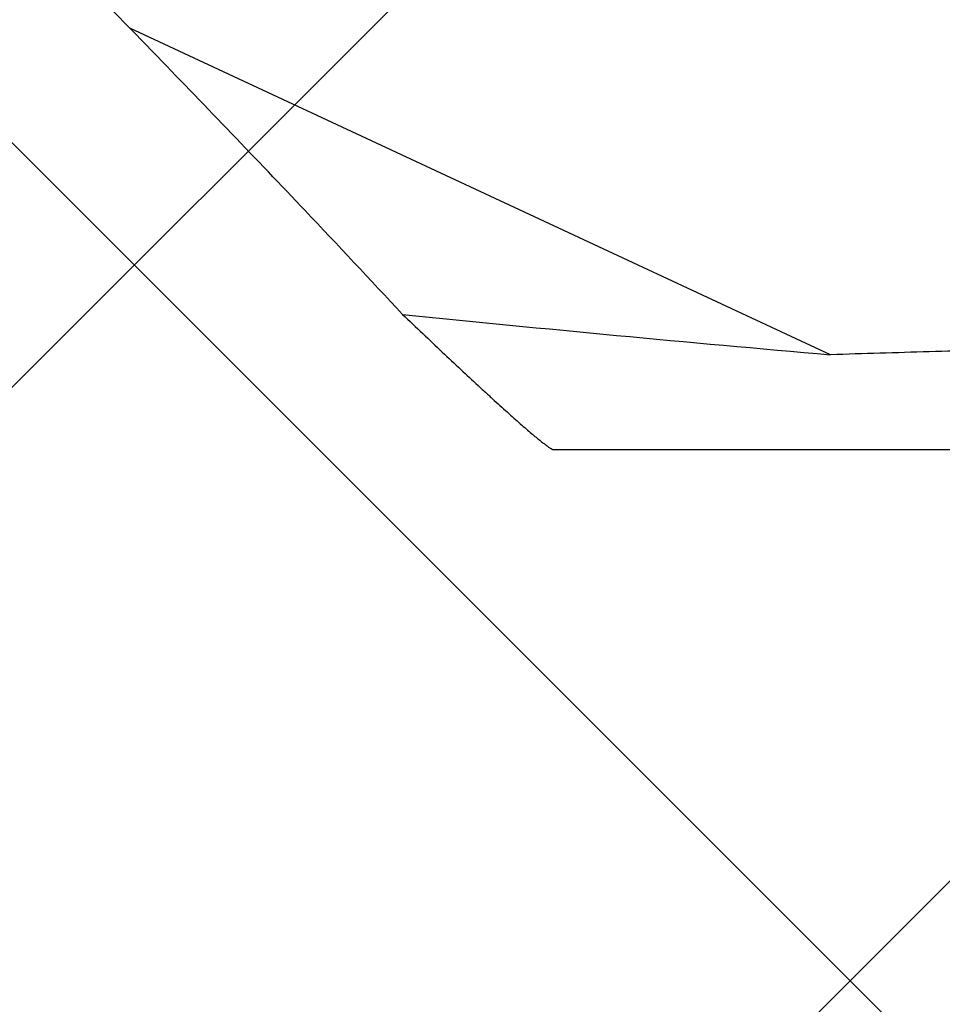
# Model space of a CAD drawing. Units: inches. Extents: x 95.5 to 112.7, y 44.6 to 54.
# Drawn here: x 107.5 to 107.7, y 48.4 to 48.6 of the extents above; entities that cross this region are included whole.
import ezdxf

# ---------------------------------------------------------------- set-up
doc = ezdxf.new("R2010")
doc.units = ezdxf.units.IN
doc.header["$MEASUREMENT"] = 0
for name, color, linetype, lineweight in [('DIMENSION', 9, 'Continuous', 0), ('HATCH', 8, 'Continuous', 0), ('SCREW', 9, 'Continuous', 0)]:
    doc.layers.add(name, color=color, linetype=linetype, lineweight=lineweight)
doc.layers.add('Fastener', color=9, linetype='Continuous')
doc.styles.add('BORDER', font='GOTHIC.TTF')
doc.dimstyles.new('aprop', dxfattribs={"dimtxt": 0.1, "dimasz": 0.09, "dimexe": 0.0625, "dimexo": 0.0625, "dimgap": 0.062, "dimtad": 1, "dimdec": 4, "dimzin": 3, "dimdsep": 46, "dimlunit": 4, "dimtxsty": 'BORDER', "dimblk": 'ARCHTICK', "dimcen": 0.09, "dimclrd": 256, "dimclre": 256, "dimclrt": 256, "dimazin": 0, "dimtfac": 1, "dimtdec": 4, "dimtix": 1, "dimtmove": 2, "dimatfit": 2, "dimldrblk": 'ARCHTICK', "dimfxl": 1, "dimfrac": 2, "dimtolj": 1, "dimtzin": 0, "dimlwd": -1, "dimlwe": -1, "dimarcsym": 0})

# ---------------------------------------------------------------- blocks, each defined once
blk = doc.blocks.new('0.25-14 x 1.125 HWH Steel Fastener')
at = {"layer": 'Fastener', "linetype": 'Continuous'}
for p, q in [((1.016250167100225, 0.1087498447500366), (0.7287953981503961, 0.1087473648999548)), ((0.9478481289006595, 0.0853058557499935), (1.120901133650477, 0.004611816549981995)), ((1.125, 0.0004783021499861206), (1.120901133650477, 0.004611816549981995))]:
    blk.add_line(p, q, dxfattribs=at)
for centre, radius, start, end in [((0.3369818817500345, -6.957986236350052), 7.06973274365, 84.18281215209704, 85.04312855689398), ((3.872494838300554, 2.697679474600022), 3.8500924655, 222.9305073152504, 223.4535845262942), ((4.733852199449757, 3.518305466149968), 5.0397794724, 223.4911643665709, 224.0906040457874), ((4.309526962149903, 3.101341022899987), 4.4448921755, 224.0359838445825, 224.1623522557165)]:
    blk.add_arc(centre, radius, start, end, dxfattribs=at)
for points, knots in [([(1.021345367049435, 0.1050445505500193), (1.021009179399698, 0.1053284232999658), (1.020370712150907, 0.1058625096500236), (1.019588058399677, 0.1065012039000521), (1.019012618300621, 0.1069590414999766), (1.018622023349963, 0.1072638514999653), (1.018258447449625, 0.1075411914999904), (1.017922291299328, 0.1077907100999482), (1.017613954099943, 0.1080120676499519), (1.017333821750071, 0.1082049468999458), (1.017082256699723, 0.1083690466999769), (1.016889586300749, 0.1084860040000422), (1.016749746599089, 0.1085643390999849), (1.016656565150697, 0.1086132630499606), (1.016570764750213, 0.1086547858999438), (1.016492375800226, 0.1086888838999585), (1.016421419000835, 0.1087155403499764), (1.016357879549105, 0.1087347574000432), (1.016301744250086, 0.1087465496500499), (1.016266518399789, 0.1087496937000196), (1.016250324450084, 0.1087496870500217)], [0, 0, 0, 0, 0.20848369, 0.3943990378, 0.4786282042, 0.5569047904, 0.6291501624, 0.6952911612999999, 0.7552582295999999, 0.8089873572, 0.8564293138, 0.8975564731, 0.9157508876, 0.9323684023000001, 0.9474158347, 0.9609055248, 0.9728584402, 0.9833119673, 0.9923269806, 1, 1, 1, 1]), ([(1.053532816200459, 0.07533984915005476), (1.051866855099433, 0.0769303713999534), (1.048603321749397, 0.0800375344999793), (1.0438136337998, 0.08456841650001934), (1.039261582000108, 0.08884209674999966), (1.035628866749903, 0.09222188360001837), (1.032869020700673, 0.09476732054997683), (1.030925276900234, 0.09654848155003037), (1.029072326600726, 0.0982339567000281), (1.027316333649651, 0.09981771610000578), (1.025663734049886, 0.1012935004999918), (1.02412122315036, 0.1026548105500069), (1.022695948649925, 0.1038947547999669), (1.021781957200801, 0.1046758991500383), (1.021345367049435, 0.1050445505500193)], [0, 0, 0, 0, 0.157744625, 0.3086072685, 0.4515420147, 0.5853614003000001, 0.6484221405, 0.7086712888, 0.7659194312000001, 0.8199695040999999, 0.8706204506999999, 0.9176593335, 0.960865875, 1, 1, 1, 1]), ([(0.7529778880998492, 0.07905155394996655), (0.7570374904007622, 0.07919069315005345), (0.7651566515996819, 0.07946918460004326), (0.7773354381006357, 0.07988501859995267), (0.7874845292008104, 0.08022789405004005), (0.7956039375494584, 0.08049864964993958), (0.8037234600506054, 0.08076713699995253), (0.8138729666497966, 0.08109938149993923), (0.8240225292993273, 0.08142911884999648), (0.8321421342006943, 0.08169266494996918), (0.8402616328003205, 0.08195631369994771), (0.8504109448003874, 0.08228543940003874), (0.8605602827992698, 0.08261264415000369), (0.8686797900008969, 0.08287243409995426), (0.8767993476994889, 0.08313061329999982), (0.8869488962991454, 0.08345035670004108), (0.8991284960502526, 0.08382962849998421), (0.9113082197491167, 0.08420483475003948), (0.9275480037504167, 0.08470000869999694), (0.9397280257999228, 0.08506529295004839), (0.9478481289006595, 0.0853058557499935)], [0, 0, 0, 0, 0.0625014678, 0.1250023796, 0.1875032554, 0.2187538408, 0.2500045356, 0.3125060081, 0.3750071692, 0.4062574725, 0.4375075396, 0.5000071179, 0.5625062490999999, 0.5937557585000001, 0.6250052854, 0.6875044028, 0.7500035576999999, 0.8125026914, 0.8750017776000001, 1, 1, 1, 1])]:
    blk.add_open_spline(points, degree=3, knots=knots, dxfattribs=at)

msp = doc.modelspace()

# ---------------------------------------------------------------- hatches: boundary and pattern name
at = {"layer": 'HATCH'}
h = msp.add_hatch(dxfattribs=at)
h.set_pattern_fill('ANSI37', color=256, scale=2, angle=360, style=0)
h.set_pattern_definition([(44.99999999999994, (106.8290138928937, 46.7659972171636), (-0.1767766952966368, 0.176776695296637), []), (135, (106.8290138928937, 46.7659972171636), (-0.176776695296637, -0.1767766952966368), [])])
h.paths.add_polyline_path([(104.5306863375604, 50.53785401744011), (104.5306863375604, 50.68919509545907), (104.5306863375604, 50.7426283854906), (104.5306863375604, 50.58849729194066), (104.5306863375604, 50.53785401744011), (104.5306863375604, 47.44549733969271), (111.2423448553968, 47.44549733969271), (111.2423448553968, 50.34668251744603), (104.5306863375604, 50.34668251744603)])

# ---------------------------------------------------------------- block references
at = {"layer": 'SCREW', "rotation": 180}
msp.add_blockref('0.25-14 x 1.125 HWH Steel Fastener', (108.6560686716252, 48.59708378260399), dxfattribs=at)

# ---------------------------------------------------------------- leaders
at = {"layer": 'DIMENSION'}
msp.add_leader([(108.484194312806, 47.66495221202314), (104.0927765351952, 48.84570996665257), (103.9497275384624, 48.84570996665257)], dimstyle='aprop', override={"dimasz": 0.18, "dimtad": 0}, dxfattribs=at)

doc.saveas('drawing.dxf')
